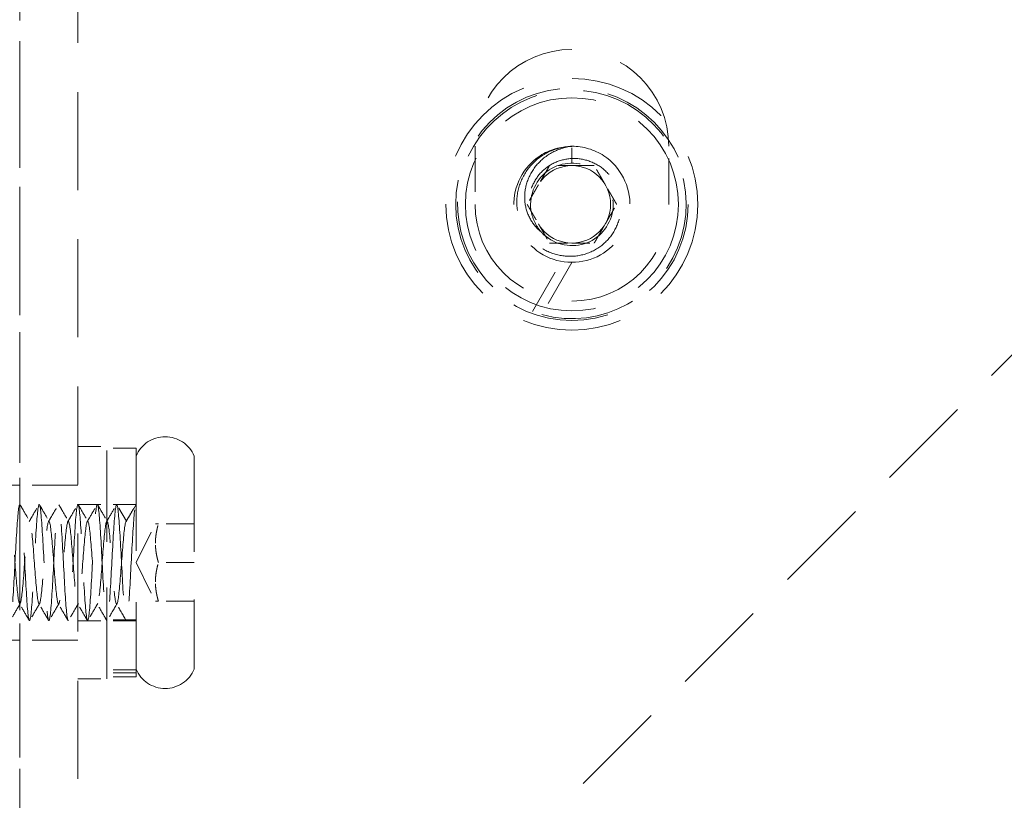
# Model space of a CAD drawing. Units: inches. Extents: x 33223 to 36160, y 17134 to 19216.
# Drawn here: x 33501 to 33552, y 18857 to 18897 of the extents above; entities that cross this region are included whole.
import ezdxf

# ---------------------------------------------------------------- set-up
doc = ezdxf.new("R2010")
doc.units = ezdxf.units.IN
doc.header["$LTSCALE"] = 3
doc.header["$MEASUREMENT"] = 0
doc.linetypes.add('HIDDEN2', pattern=[4.7625, 3.175, -1.5875])
doc.layers.add('Net Hidden', color=7, linetype='HIDDEN2', lineweight=18, true_color=0x0080ff)

msp = doc.modelspace()

# ---------------------------------------------------------------- linework, layer by layer
at = {"layer": 'Net Hidden', "ltscale": 0.526017}
msp.add_line((33500.778, 18933.526), (33500.778, 18690.526), dxfattribs=at)
at = {"layer": 'Net Hidden', "ltscale": 0.532616}
msp.add_line((33500.778, 18828.526), (33500.778, 18933.526), dxfattribs=at)
at = {"layer": 'Net Hidden', "ltscale": 0.521308}
msp.add_line((33580.778, 18908.526), (33500.778, 18828.526), dxfattribs=at)
at = {"layer": 'Net Hidden', "ltscale": 0.531933}
msp.add_line((33503.778, 18908.526), (33503.778, 18831.526), dxfattribs=at)
at = {"layer": 'Net Hidden', "ltscale": 0.247901}
for p, q in [((33524.278, 18890.526), (33524.278, 18887.526)), ((33534.278, 18887.526), (33534.278, 18890.526)), ((33503.778, 18873.026), (33500.778, 18873.026)), ((33503.778, 18865.026), (33500.778, 18865.026))]:
    msp.add_line(p, q, dxfattribs=at)
at = {"layer": 'Net Hidden', "ltscale": 0.082567}
for p, q in [((33529.278, 18889.66), (33529.278, 18890.526)), ((33506.278, 18871.16), (33505.778, 18872.026)), ((33506.778, 18872.026), (33505.778, 18872.026)), ((33506.778, 18872.026), (33506.278, 18871.16))]:
    msp.add_line(p, q, dxfattribs=at)
at = {"layer": 'Net Hidden', "ltscale": 0.24676}
msp.add_line((33527.237, 18881.99), (33528.73, 18884.576), dxfattribs=at)
at = {"layer": 'Net Hidden', "ltscale": 0.256834}
msp.add_line((33529.278, 18884.526), (33527.724, 18881.834), dxfattribs=at)
at = {"layer": 'Net Hidden', "ltscale": 0.1239}
for p, q in [((33503.778, 18875.026), (33505.278, 18875.026)), ((33506.778, 18874.926), (33505.278, 18874.926)), ((33503.778, 18872.026), (33505.278, 18872.026)), ((33506.778, 18872.026), (33505.278, 18872.026)), ((33506.778, 18866.076), (33505.278, 18866.076)), ((33503.778, 18866.026), (33505.278, 18866.026)), ((33506.778, 18866.026), (33505.278, 18866.026)), ((33503.778, 18863.026), (33505.278, 18863.026)), ((33506.778, 18863.49), (33505.278, 18863.49)), ((33506.778, 18863.334), (33505.278, 18863.334)), ((33506.778, 18863.126), (33505.278, 18863.126))]:
    msp.add_line(p, q, dxfattribs=at)
at = {"layer": 'Net Hidden', "ltscale": 0.494739}
msp.add_line((33505.278, 18863.026), (33505.278, 18875.026), dxfattribs=at)
at = {"layer": 'Net Hidden', "ltscale": 0.555992}
msp.add_line((33506.778, 18874.926), (33506.778, 18863.126), dxfattribs=at)
at = {"layer": 'Net Hidden', "ltscale": 0.518298}
msp.add_line((33509.778, 18874.526), (33509.778, 18863.526), dxfattribs=at)
at = {"layer": 'Net Hidden', "ltscale": 0.165234}
for p, q in [((33500.778, 18873.026), (33498.778, 18873.026)), ((33500.778, 18865.026), (33498.778, 18865.026))]:
    msp.add_line(p, q, dxfattribs=at)
at = {"layer": 'Net Hidden', "ltscale": 0.184749}
for q in [(33507.778, 18871.026), (33507.778, 18867.026)]:
    msp.add_line((33506.778, 18869.026), q, dxfattribs=at)
at = {"layer": 'Net Hidden', "ltscale": 0.096456}
for p, q in [((33507.933, 18871.026), (33507.778, 18871.026)), ((33507.778, 18867.026), (33507.933, 18867.026))]:
    msp.add_line(p, q, dxfattribs=at)
at = {"layer": 'Net Hidden', "ltscale": 0.152445}
for p, q in [((33509.778, 18871.026), (33507.933, 18871.026)), ((33509.778, 18869.026), (33507.933, 18869.026)), ((33509.778, 18867.026), (33507.933, 18867.026))]:
    msp.add_line(p, q, dxfattribs=at)
at = {"layer": 'Net Hidden', "ltscale": 0.041233}
msp.add_line((33506.778, 18866.026), (33506.278, 18866.026), dxfattribs=at)
at = {"layer": 'Net Hidden', "ltscale": 0.535967}
msp.add_circle((33529.278, 18887.526), 6.5, dxfattribs=at)
at = {"layer": 'Net Hidden', "ltscale": 0.527722}
for radius in [6, 2]:
    msp.add_circle((33529.278, 18887.526), radius, dxfattribs=at)
at = {"layer": 'Net Hidden', "ltscale": 0.518298}
msp.add_circle((33529.278, 18887.526), 5.5, dxfattribs=at)
at = {"layer": 'Net Hidden', "ltscale": 0.54971}
for centre, start, end in [((33529.278, 18890.526), 0, 180), ((33529.278, 18887.526), 180, 0)]:
    msp.add_arc(centre, 5, start, end, dxfattribs=at)
at = {"layer": 'Net Hidden', "ltscale": 0.511762}
msp.add_arc((33529.278, 18887.526), 5.9, 254.7284, 249.7583, dxfattribs=at)
at = {"layer": 'Net Hidden', "ltscale": 0.401262}
for centre, start, end in [((33508.278, 18873.901), 22.6199, 157.3801), ((33508.278, 18864.151), 202.6199, 337.3801)]:
    msp.add_arc(centre, 1.625, start, end, dxfattribs=at)
at = {"layer": 'Net Hidden', "ltscale": 0.494772}
msp.add_open_spline([(33529.279, 18890.518), (33528.7, 18890.516), (33528.122, 18890.354), (33527.637, 18890.037), (33526.78, 18889.477), (33526.248, 18888.454), (33526.28, 18887.431), (33526.312, 18886.412), (33526.903, 18885.429), (33527.788, 18884.922), (33528.683, 18884.41), (33529.849, 18884.405), (33530.749, 18884.911), (33531.639, 18885.411), (33532.238, 18886.394), (33532.276, 18887.415), (33532.314, 18888.441), (33531.783, 18889.47), (33530.925, 18890.034), (33530.439, 18890.353), (33529.859, 18890.526), (33529.278, 18890.526)], degree=3, knots=[75.398224, 75.398224, 75.398224, 75.398224, 75.977124, 75.977124, 75.977124, 77.000622, 77.000622, 77.000622, 78.019827, 78.019827, 78.019827, 79.05196, 79.05196, 79.05196, 80.07348, 80.07348, 80.07348, 81.100574, 81.100574, 81.100574, 81.681409, 81.681409, 81.681409, 81.681409], dxfattribs=at)
at = {"layer": 'Net Hidden', "ltscale": 0.514827}
msp.add_open_spline([(33529.278, 18890.526), (33528.89, 18890.513), (33528.509, 18890.425), (33527.806, 18890.108), (33527.49, 18889.884), (33526.967, 18889.332), (33526.763, 18889.009), (33526.493, 18888.309), (33526.428, 18887.938), (33526.444, 18887.198), (33526.523, 18886.836), (33526.815, 18886.166), (33527.023, 18885.865), (33527.54, 18885.364), (33527.842, 18885.167), (33528.501, 18884.904), (33528.85, 18884.838), (33529.55, 18884.844), (33529.893, 18884.915), (33530.528, 18885.183), (33530.815, 18885.376), (33531.293, 18885.858), (33531.482, 18886.14), (33531.738, 18886.758), (33531.804, 18887.087), (33531.806, 18887.745), (33531.743, 18888.069), (33531.498, 18888.67), (33531.32, 18888.941), (33530.873, 18889.396), (33530.609, 18889.577), (33530.032, 18889.824), (33529.725, 18889.889), (33529.107, 18889.898), (33528.803, 18889.843), (33528.237, 18889.621), (33527.981, 18889.457), (33527.551, 18889.043), (33527.379, 18888.798), (33527.142, 18888.261), (33527.077, 18887.975), (33527.062, 18887.398), (33527.11, 18887.114), (33527.265, 18886.708), (33527.332, 18886.574), (33527.492, 18886.325), (33527.584, 18886.21), (33527.687, 18886.104)], degree=3, knots=[0, 0, 0, 0, 0.116515, 0.116515, 0.231529, 0.231529, 0.345041, 0.345041, 0.457052, 0.457052, 0.567561, 0.567561, 0.676568, 0.676568, 0.784072, 0.784072, 0.890073, 0.890073, 0.99457, 0.99457, 1.097563, 1.097563, 1.199052, 1.199052, 1.299036, 1.299036, 1.397514, 1.397514, 1.494487, 1.494487, 1.589954, 1.589954, 1.683915, 1.683915, 1.776368, 1.776368, 1.867314, 1.867314, 1.956753, 1.956753, 2.044682, 2.044682, 2.131104, 2.131104, 2.176093, 2.176093, 2.220656, 2.220656, 2.220656, 2.220656], dxfattribs=at)
at = {"layer": 'Net Hidden', "ltscale": 0.633116}
msp.add_open_spline([(33527.687, 18886.104), (33527.462, 18886.282), (33527.275, 18886.503), (33526.986, 18887.021), (33526.892, 18887.316), (33526.82, 18887.942), (33526.848, 18888.269), (33527.032, 18888.911), (33527.192, 18889.219), (33527.631, 18889.773), (33527.911, 18890.008), (33528.553, 18890.365), (33528.909, 18890.48), (33529.278, 18890.526)], degree=3, knots=[0, 0, 0, 0, 0.0872609, 0.0872609, 0.179977, 0.179977, 0.2781568, 0.2781568, 0.3818065, 0.3818065, 0.4909311, 0.4909311, 0.6025267, 0.6025267, 0.6025267, 0.6025267], dxfattribs=at)
at = {"layer": 'Net Hidden', "ltscale": 0.56358}
msp.add_open_spline([(33527.688, 18886.105), (33527.733, 18886.054), (33527.78, 18886.005), (33527.831, 18885.958), (33528.414, 18885.419), (33529.312, 18885.249), (33530.053, 18885.537), (33530.79, 18885.824), (33531.335, 18886.551), (33531.404, 18887.339), (33531.475, 18888.138), (33531.051, 18888.96), (33530.359, 18889.366), (33529.675, 18889.768), (33528.764, 18889.744), (33528.103, 18889.307), (33527.437, 18888.868), (33527.057, 18888.032), (33527.163, 18887.242), (33527.22, 18886.822), (33527.405, 18886.42), (33527.687, 18886.104)], degree=3, knots=[83.981214, 83.981214, 83.981214, 83.981214, 84.077375, 84.077375, 84.077375, 85.194391, 85.194391, 85.194391, 86.305855, 86.305855, 86.305855, 87.43382, 87.43382, 87.43382, 88.548077, 88.548077, 88.548077, 89.66904, 89.66904, 89.66904, 90.2644, 90.2644, 90.2644, 90.2644], dxfattribs=at)
at = {"layer": 'Net Hidden', "ltscale": 0.096456}
for points, weights in [([(33528.124, 18889.526), (33527.814, 18888.99), (33527.546, 18888.526)], [1.85640646055, 2, 2]), ([(33531.01, 18888.526), (33530.743, 18888.99), (33530.433, 18889.526)], [2, 2, 1.85640646055]), ([(33527.546, 18888.526), (33527.278, 18888.062), (33526.969, 18887.526)], [2, 2, 1.85640646055]), ([(33531.588, 18887.526), (33531.278, 18888.062), (33531.01, 18888.526)], [1.85640646055, 2, 2]), ([(33526.969, 18887.526), (33527.278, 18886.99), (33527.546, 18886.526)], [1.85640646055, 2, 2]), ([(33531.01, 18886.526), (33531.278, 18886.99), (33531.588, 18887.526)], [2, 2, 1.85640646055]), ([(33527.546, 18886.526), (33527.814, 18886.062), (33528.124, 18885.526)], [2, 2, 1.85640646055]), ([(33530.433, 18885.526), (33530.743, 18886.062), (33531.01, 18886.526)], [1.85640646055, 2, 2]), ([(33528.124, 18885.526), (33528.743, 18885.526), (33529.278, 18885.526)], [1.85640646055, 2, 2]), ([(33529.278, 18885.526), (33529.814, 18885.526), (33530.433, 18885.526)], [2, 2, 1.85640646055]), ([(33507.778, 18870.026), (33507.778, 18870.49), (33507.933, 18871.026)], [2, 2, 1.85640646055]), ([(33507.933, 18869.026), (33507.778, 18869.562), (33507.778, 18870.026)], [1.85640646055, 2, 2]), ([(33507.778, 18868.026), (33507.778, 18868.49), (33507.933, 18869.026)], [2, 2, 1.85640646055]), ([(33507.933, 18867.026), (33507.778, 18867.562), (33507.778, 18868.026)], [1.85640646055, 2, 2])]:
    msp.add_rational_spline(points, weights, degree=2, dxfattribs=at)
at = {"layer": 'Net Hidden', "ltscale": 0.193011}
msp.add_rational_spline([(33530.433, 18889.526), (33529.278, 18889.526), (33528.124, 18889.526)], [1.85640646055, 2.14359353945, 1.85640646055], degree=2, dxfattribs=at)
at = {"layer": 'Net Hidden', "ltscale": 0.527683}
msp.add_open_spline([(33505.778, 18872.026), (33505.724, 18872.026), (33505.669, 18871.453), (33505.614, 18870.569), (33505.56, 18869.685), (33505.505, 18868.523), (33505.45, 18867.614), (33505.396, 18866.705), (33505.341, 18866.082), (33505.286, 18866.03), (33505.232, 18865.978), (33505.177, 18866.497), (33505.123, 18867.352), (33505.068, 18868.206), (33505.013, 18869.363), (33504.959, 18870.296), (33504.904, 18871.228), (33504.85, 18871.902), (33504.795, 18872.009), (33504.741, 18872.117), (33504.686, 18871.656), (33504.631, 18870.835), (33504.577, 18870.015), (33504.522, 18868.866), (33504.468, 18867.911), (33504.413, 18866.957), (33504.359, 18866.231), (33504.304, 18866.065), (33504.25, 18865.899), (33504.195, 18866.298), (33504.141, 18867.08), (33504.086, 18867.862), (33504.032, 18868.999), (33503.977, 18869.974), (33503.923, 18870.948), (33503.868, 18871.725), (33503.814, 18871.952), (33503.759, 18872.179), (33503.705, 18871.847), (33503.65, 18871.108), (33503.596, 18870.369), (33503.542, 18869.25), (33503.487, 18868.258), (33503.433, 18867.266), (33503.378, 18866.437), (33503.324, 18866.148), (33503.27, 18865.859), (33503.215, 18866.118), (33503.161, 18866.809), (33503.106, 18867.5), (33503.052, 18868.597), (33502.998, 18869.603), (33502.943, 18870.609), (33502.889, 18871.488), (33502.834, 18871.842), (33502.78, 18872.195), (33502.726, 18872.011), (33502.671, 18871.374), (33502.617, 18870.736), (33502.563, 18869.667), (33502.508, 18868.651), (33502.454, 18867.635), (33502.4, 18866.707), (33502.345, 18866.288), (33502.291, 18865.87), (33502.237, 18865.974), (33502.183, 18866.554), (33502.128, 18867.133), (33502.074, 18868.168), (33502.02, 18869.19), (33501.965, 18870.211), (33501.911, 18871.184), (33501.857, 18871.668), (33501.803, 18872.153), (33501.748, 18872.132), (33501.694, 18871.615), (33501.64, 18871.099), (33501.586, 18870.105), (33501.531, 18869.083), (33501.477, 18868.061), (33501.423, 18867.046), (33501.369, 18866.496), (33501.315, 18865.947), (33501.26, 18865.882), (33501.206, 18866.33), (33501.152, 18866.779), (33501.098, 18867.725), (33501.044, 18868.742), (33500.989, 18869.758), (33500.935, 18870.811), (33500.881, 18871.424), (33500.827, 18872.038), (33500.773, 18872.191), (33500.718, 18871.816), (33500.664, 18871.44), (33500.61, 18870.549), (33500.556, 18869.543), (33500.502, 18868.538), (33500.448, 18867.453), (33500.394, 18866.778), (33500.339, 18866.102), (33500.285, 18865.859), (33500.231, 18866.157), (33500.177, 18866.455), (33500.123, 18867.284), (33500.069, 18868.272), (33500.015, 18869.259), (33499.961, 18870.37), (33499.907, 18871.105), (33499.852, 18871.84), (33499.798, 18872.174), (33499.744, 18871.957), (33499.69, 18871.741), (33499.636, 18870.98), (33499.582, 18870.019), (33499.528, 18869.057), (33499.474, 18867.927), (33499.42, 18867.135), (33499.366, 18866.344), (33499.312, 18865.919), (33499.258, 18866.051), (33499.204, 18866.183), (33499.15, 18866.868), (33499.095, 18867.798), (33499.041, 18868.727), (33498.987, 18869.869), (33498.933, 18870.712), (33498.879, 18871.554), (33498.825, 18872.068), (33498.771, 18872.023), (33498.717, 18871.978), (33498.663, 18871.376), (33498.609, 18870.487), (33498.553, 18869.559), (33498.497, 18868.35), (33498.44, 18867.446), (33498.385, 18866.557), (33498.329, 18865.996), (33498.274, 18866.027), (33498.218, 18866.059), (33498.163, 18866.672), (33498.108, 18867.582), (33498.053, 18868.491), (33497.998, 18869.663), (33497.943, 18870.555), (33497.888, 18871.447), (33497.833, 18872.026), (33497.778, 18872.026), (33497.723, 18872.026), (33497.668, 18871.446), (33497.614, 18870.555), (33497.559, 18869.672), (33497.505, 18868.513), (33497.45, 18867.608), (33497.395, 18866.697), (33497.34, 18866.075), (33497.286, 18866.029), (33497.231, 18865.983), (33497.176, 18866.513), (33497.121, 18867.376), (33497.066, 18868.238), (33497.012, 18869.401), (33496.957, 18870.33), (33496.902, 18871.259), (33496.847, 18871.922), (33496.793, 18872.014), (33496.738, 18872.106), (33496.683, 18871.626), (33496.629, 18870.793), (33496.574, 18869.96), (33496.519, 18868.806), (33496.465, 18867.857), (33496.41, 18866.909), (33496.356, 18866.201), (33496.301, 18866.056), (33496.246, 18865.911), (33496.192, 18866.334), (33496.137, 18867.131), (33496.083, 18867.928), (33496.028, 18869.071), (33495.974, 18870.038), (33495.919, 18871.005), (33495.865, 18871.763), (33495.81, 18871.966), (33495.756, 18872.17), (33495.701, 18871.813), (33495.647, 18871.057), (33495.592, 18870.303), (33495.538, 18869.177), (33495.484, 18868.191), (33495.429, 18867.207), (33495.375, 18866.397), (33495.32, 18866.13), (33495.266, 18865.863), (33495.212, 18866.147), (33495.157, 18866.853), (33495.103, 18867.559), (33495.049, 18868.662), (33494.994, 18869.663), (33494.94, 18870.663), (33494.886, 18871.526), (33494.831, 18871.861), (33494.777, 18872.195), (33494.723, 18871.992), (33494.669, 18871.341), (33494.614, 18870.691), (33494.56, 18869.618), (33494.506, 18868.606), (33494.452, 18867.594), (33494.398, 18866.679), (33494.343, 18866.273), (33494.289, 18865.867), (33494.235, 18865.984), (33494.181, 18866.571), (33494.127, 18867.158), (33494.073, 18868.194), (33494.018, 18869.213), (33493.964, 18870.231), (33493.91, 18871.196), (33493.856, 18871.675), (33493.802, 18872.154), (33493.748, 18872.129), (33493.694, 18871.613), (33493.64, 18871.097), (33493.586, 18870.107), (33493.532, 18869.088), (33493.478, 18868.069), (33493.424, 18867.057), (33493.37, 18866.505), (33493.316, 18865.953), (33493.262, 18865.88), (33493.208, 18866.319), (33493.151, 18866.778), (33493.094, 18867.784), (33493.038, 18868.848), (33492.983, 18869.884), (33492.928, 18870.936), (33492.873, 18871.515), (33492.818, 18872.094), (33492.763, 18872.18), (33492.708, 18871.735), (33492.653, 18871.29), (33492.598, 18870.331), (33492.543, 18869.3), (33492.488, 18868.272), (33492.433, 18867.209), (33492.379, 18866.601), (33492.324, 18865.994), (33492.269, 18865.862), (33492.214, 18866.265), (33492.16, 18866.669), (33492.105, 18867.592), (33492.05, 18868.612), (33491.996, 18869.63), (33491.941, 18870.71), (33491.887, 18871.357), (33491.832, 18872.004), (33491.778, 18872.197), (33491.723, 18871.848), (33491.669, 18871.499), (33491.614, 18870.623), (33491.56, 18869.617), (33491.506, 18868.613), (33491.451, 18867.514), (33491.397, 18866.82), (33491.343, 18866.126), (33491.288, 18865.86), (33491.234, 18866.142), (33491.18, 18866.423), (33491.126, 18867.241), (33491.071, 18868.226), (33491.017, 18869.211), (33490.963, 18870.328), (33490.909, 18871.074), (33490.855, 18871.819), (33490.801, 18872.169), (33490.746, 18871.966), (33490.692, 18871.763), (33490.638, 18871.014), (33490.584, 18870.057), (33490.53, 18869.101), (33490.476, 18867.969), (33490.422, 18867.169), (33490.367, 18866.354), (33490.312, 18865.913), (33490.257, 18866.053), (33490.202, 18866.193), (33490.147, 18866.903), (33490.092, 18867.856), (33490.037, 18868.806), (33489.983, 18869.963), (33489.928, 18870.796), (33489.873, 18871.627), (33489.819, 18872.106), (33489.764, 18872.014), (33489.71, 18871.923), (33489.655, 18871.267), (33489.601, 18870.346), (33489.547, 18869.427), (33489.492, 18868.275), (33489.438, 18867.412), (33489.384, 18866.551), (33489.33, 18866.008), (33489.275, 18866.026), (33489.221, 18866.045), (33489.167, 18866.624), (33489.113, 18867.502), (33489.058, 18868.405), (33489.002, 18869.592), (33488.946, 18870.505), (33488.892, 18871.403), (33488.837, 18872.001), (33488.782, 18872.025), (33488.728, 18872.049), (33488.673, 18871.504), (33488.619, 18870.639), (33488.565, 18869.777), (33488.51, 18868.628), (33488.456, 18867.71), (33488.4, 18866.753), (33488.343, 18866.086), (33488.287, 18866.03), (33488.232, 18865.977), (33488.178, 18866.492), (33488.123, 18867.342), (33488.069, 18868.184), (33488.015, 18869.326), (33487.961, 18870.254), (33487.907, 18871.184), (33487.853, 18871.868), (33487.799, 18872.001), (33487.792, 18872.017), (33487.785, 18872.026), (33487.778, 18872.026)], degree=3, knots=[0, 0, 0, 0, 1.030622, 1.030622, 1.030622, 2.06087, 2.06087, 2.06087, 3.090749, 3.090749, 3.090749, 4.120262, 4.120262, 4.120262, 5.149414, 5.149414, 5.149414, 6.178208, 6.178208, 6.178208, 7.206647, 7.206647, 7.206647, 8.234737, 8.234737, 8.234737, 9.262479, 9.262479, 9.262479, 10.289879, 10.289879, 10.289879, 11.316939, 11.316939, 11.316939, 12.343664, 12.343664, 12.343664, 13.370058, 13.370058, 13.370058, 14.396123, 14.396123, 14.396123, 15.421864, 15.421864, 15.421864, 16.447284, 16.447284, 16.447284, 17.472388, 17.472388, 17.472388, 18.497178, 18.497178, 18.497178, 19.521658, 19.521658, 19.521658, 20.545832, 20.545832, 20.545832, 21.569704, 21.569704, 21.569704, 22.593277, 22.593277, 22.593277, 23.616554, 23.616554, 23.616554, 24.63954, 24.63954, 24.63954, 25.662238, 25.662238, 25.662238, 26.684651, 26.684651, 26.684651, 27.706783, 27.706783, 27.706783, 28.728638, 28.728638, 28.728638, 29.750219, 29.750219, 29.750219, 30.77153, 30.77153, 30.77153, 31.792573, 31.792573, 31.792573, 32.813354, 32.813354, 32.813354, 33.833874, 33.833874, 33.833874, 34.854138, 34.854138, 34.854138, 35.874149, 35.874149, 35.874149, 36.893911, 36.893911, 36.893911, 37.913427, 37.913427, 37.913427, 38.9327, 38.9327, 38.9327, 39.951734, 39.951734, 39.951734, 40.970533, 40.970533, 40.970533, 41.989905, 41.989905, 41.989905, 43.008242, 43.008242, 43.008242, 44.026354, 44.026354, 44.026354, 45.044244, 45.044244, 45.044244, 46.107574, 46.107574, 46.107574, 47.154289, 47.154289, 47.154289, 48.192375, 48.192375, 48.192375, 49.229573, 49.229573, 49.229573, 50.265901, 50.265901, 50.265901, 51.301375, 51.301375, 51.301375, 52.328545, 52.328545, 52.328545, 53.362364, 53.362364, 53.362364, 54.395376, 54.395376, 54.395376, 55.427598, 55.427598, 55.427598, 56.459044, 56.459044, 56.459044, 57.489731, 57.489731, 57.489731, 58.519674, 58.519674, 58.519674, 59.548888, 59.548888, 59.548888, 60.577388, 60.577388, 60.577388, 61.60519, 61.60519, 61.60519, 62.632309, 62.632309, 62.632309, 63.658759, 63.658759, 63.658759, 64.684555, 64.684555, 64.684555, 65.709713, 65.709713, 65.709713, 66.734246, 66.734246, 66.734246, 67.758169, 67.758169, 67.758169, 68.781496, 68.781496, 68.781496, 69.804243, 69.804243, 69.804243, 70.826423, 70.826423, 70.826423, 71.84805, 71.84805, 71.84805, 72.869138, 72.869138, 72.869138, 73.889702, 73.889702, 73.889702, 74.909756, 74.909756, 74.909756, 75.929313, 75.929313, 75.929313, 76.948387, 76.948387, 76.948387, 77.966992, 77.966992, 77.966992, 78.985142, 78.985142, 78.985142, 80.051148, 80.051148, 80.051148, 81.089363, 81.089363, 81.089363, 82.125814, 82.125814, 82.125814, 83.160567, 83.160567, 83.160567, 84.193687, 84.193687, 84.193687, 85.225235, 85.225235, 85.225235, 86.255276, 86.255276, 86.255276, 87.28387, 87.28387, 87.28387, 88.311077, 88.311077, 88.311077, 89.336958, 89.336958, 89.336958, 90.361571, 90.361571, 90.361571, 91.384975, 91.384975, 91.384975, 92.407227, 92.407227, 92.407227, 93.428384, 93.428384, 93.428384, 94.448502, 94.448502, 94.448502, 95.467636, 95.467636, 95.467636, 96.485843, 96.485843, 96.485843, 97.524365, 97.524365, 97.524365, 98.559399, 98.559399, 98.559399, 99.591206, 99.591206, 99.591206, 100.620034, 100.620034, 100.620034, 101.646129, 101.646129, 101.646129, 102.669725, 102.669725, 102.669725, 103.691055, 103.691055, 103.691055, 104.710344, 104.710344, 104.710344, 105.758718, 105.758718, 105.758718, 106.790945, 106.790945, 106.790945, 107.817386, 107.817386, 107.817386, 108.838996, 108.838996, 108.838996, 109.903581, 109.903581, 109.903581, 110.930443, 110.930443, 110.930443, 111.948391, 111.948391, 111.948391, 112.967279, 112.967279, 112.967279, 113.097336, 113.097336, 113.097336, 113.097336], dxfattribs=at)
at = {"layer": 'Net Hidden', "ltscale": 0.083167}
for points, knots in [([(33500.793, 18872.013), (33500.835, 18871.94), (33500.878, 18871.868), (33501.046, 18871.577), (33501.172, 18871.36), (33501.299, 18871.142)], [0, 0, 0, 0, 0.0252844, 0.0252844, 0.1007265, 0.1007265, 0.1007265, 0.1007265]), ([(33501.258, 18871.142), (33501.3, 18871.215), (33501.342, 18871.288), (33501.511, 18871.578), (33501.638, 18871.796), (33501.764, 18872.013)], [0, 0, 0, 0, 0.025208, 0.025208, 0.1007265, 0.1007265, 0.1007265, 0.1007265]), ([(33501.793, 18872.013), (33501.835, 18871.94), (33501.878, 18871.868), (33502.046, 18871.577), (33502.172, 18871.36), (33502.299, 18871.142)], [0, 0, 0, 0, 0.0252844, 0.0252844, 0.1007265, 0.1007265, 0.1007265, 0.1007265]), ([(33502.258, 18871.142), (33502.3, 18871.215), (33502.342, 18871.288), (33502.511, 18871.578), (33502.638, 18871.796), (33502.764, 18872.013)], [0, 0, 0, 0, 0.025208, 0.025208, 0.1007265, 0.1007265, 0.1007265, 0.1007265]), ([(33502.793, 18872.013), (33502.835, 18871.94), (33502.878, 18871.868), (33503.046, 18871.577), (33503.172, 18871.36), (33503.299, 18871.142)], [0, 0, 0, 0, 0.0252844, 0.0252844, 0.1007265, 0.1007265, 0.1007265, 0.1007265]), ([(33503.258, 18871.142), (33503.3, 18871.215), (33503.342, 18871.288), (33503.511, 18871.578), (33503.638, 18871.796), (33503.764, 18872.013)], [0, 0, 0, 0, 0.025208, 0.025208, 0.1007265, 0.1007265, 0.1007265, 0.1007265]), ([(33503.793, 18872.013), (33503.835, 18871.94), (33503.878, 18871.868), (33504.046, 18871.577), (33504.172, 18871.36), (33504.299, 18871.142)], [0, 0, 0, 0, 0.0252844, 0.0252844, 0.1007265, 0.1007265, 0.1007265, 0.1007265]), ([(33504.258, 18871.142), (33504.3, 18871.215), (33504.342, 18871.288), (33504.511, 18871.578), (33504.638, 18871.796), (33504.764, 18872.013)], [0, 0, 0, 0, 0.025208, 0.025208, 0.1007265, 0.1007265, 0.1007265, 0.1007265]), ([(33504.793, 18872.013), (33504.835, 18871.94), (33504.878, 18871.868), (33505.046, 18871.577), (33505.172, 18871.36), (33505.299, 18871.142)], [0, 0, 0, 0, 0.0252844, 0.0252844, 0.1007265, 0.1007265, 0.1007265, 0.1007265]), ([(33505.258, 18871.142), (33505.3, 18871.215), (33505.342, 18871.288), (33505.511, 18871.578), (33505.638, 18871.796), (33505.764, 18872.013)], [0, 0, 0, 0, 0.025208, 0.025208, 0.1007265, 0.1007265, 0.1007265, 0.1007265]), ([(33506.258, 18871.142), (33506.3, 18871.215), (33506.342, 18871.288), (33506.511, 18871.578), (33506.638, 18871.796), (33506.764, 18872.013)], [0, 0, 0, 0, 0.025208, 0.025208, 0.1007265, 0.1007265, 0.1007265, 0.1007265]), ([(33500.799, 18866.91), (33500.757, 18866.837), (33500.714, 18866.764), (33500.546, 18866.474), (33500.419, 18866.256), (33500.293, 18866.039)], [0, 0, 0, 0, 0.025208, 0.025208, 0.1007265, 0.1007265, 0.1007265, 0.1007265]), ([(33501.264, 18866.039), (33501.222, 18866.111), (33501.179, 18866.184), (33501.011, 18866.475), (33500.884, 18866.692), (33500.758, 18866.91)], [0, 0, 0, 0, 0.0252844, 0.0252844, 0.1007265, 0.1007265, 0.1007265, 0.1007265]), ([(33501.799, 18866.91), (33501.757, 18866.837), (33501.714, 18866.764), (33501.546, 18866.474), (33501.419, 18866.256), (33501.293, 18866.039)], [0, 0, 0, 0, 0.025208, 0.025208, 0.1007265, 0.1007265, 0.1007265, 0.1007265]), ([(33502.264, 18866.039), (33502.222, 18866.111), (33502.179, 18866.184), (33502.011, 18866.475), (33501.884, 18866.692), (33501.758, 18866.91)], [0, 0, 0, 0, 0.0252844, 0.0252844, 0.1007265, 0.1007265, 0.1007265, 0.1007265]), ([(33502.799, 18866.91), (33502.757, 18866.837), (33502.714, 18866.764), (33502.546, 18866.474), (33502.419, 18866.256), (33502.293, 18866.039)], [0, 0, 0, 0, 0.025208, 0.025208, 0.1007265, 0.1007265, 0.1007265, 0.1007265]), ([(33503.264, 18866.039), (33503.222, 18866.111), (33503.179, 18866.184), (33503.011, 18866.475), (33502.884, 18866.692), (33502.758, 18866.91)], [0, 0, 0, 0, 0.0252844, 0.0252844, 0.1007265, 0.1007265, 0.1007265, 0.1007265]), ([(33503.799, 18866.91), (33503.757, 18866.837), (33503.714, 18866.764), (33503.546, 18866.474), (33503.419, 18866.256), (33503.293, 18866.039)], [0, 0, 0, 0, 0.025208, 0.025208, 0.1007265, 0.1007265, 0.1007265, 0.1007265]), ([(33504.264, 18866.039), (33504.222, 18866.111), (33504.179, 18866.184), (33504.011, 18866.475), (33503.884, 18866.692), (33503.758, 18866.91)], [0, 0, 0, 0, 0.0252844, 0.0252844, 0.1007265, 0.1007265, 0.1007265, 0.1007265]), ([(33504.799, 18866.91), (33504.757, 18866.837), (33504.714, 18866.764), (33504.546, 18866.474), (33504.419, 18866.256), (33504.293, 18866.039)], [0, 0, 0, 0, 0.025208, 0.025208, 0.1007265, 0.1007265, 0.1007265, 0.1007265]), ([(33505.264, 18866.039), (33505.222, 18866.111), (33505.179, 18866.184), (33505.011, 18866.475), (33504.884, 18866.692), (33504.758, 18866.91)], [0, 0, 0, 0, 0.0252844, 0.0252844, 0.1007265, 0.1007265, 0.1007265, 0.1007265])]:
    msp.add_open_spline(points, degree=3, knots=knots, dxfattribs=at)
at = {"layer": 'Net Hidden', "ltscale": 0.494711}
msp.add_open_spline([(33505.778, 18872.026), (33505.833, 18872.026), (33505.887, 18871.458), (33505.942, 18870.58), (33505.996, 18869.706), (33506.05, 18868.556), (33506.104, 18867.649), (33506.16, 18866.708), (33506.217, 18866.065), (33506.273, 18866.028), (33506.327, 18865.992), (33506.382, 18866.525), (33506.436, 18867.384), (33506.49, 18868.236), (33506.544, 18869.379), (33506.598, 18870.301), (33506.652, 18871.223), (33506.706, 18871.891), (33506.76, 18872.007), (33506.766, 18872.02), (33506.772, 18872.026), (33506.778, 18872.026)], degree=3, knots=[-6.283185, -6.283185, -6.283185, -6.283185, -5.256863, -5.256863, -5.256863, -4.235351, -4.235351, -4.235351, -3.176514, -3.176514, -3.176514, -2.149831, -2.149831, -2.149831, -1.132001, -1.132001, -1.132001, -0.113362, -0.113362, -0.113362, 0, 0, 0, 0], dxfattribs=at)
at = {"layer": 'Net Hidden', "ltscale": 0.524624}
msp.add_open_spline([(33506.278, 18871.16), (33506.219, 18871.16), (33506.159, 18870.667), (33506.099, 18869.945), (33506.04, 18869.222), (33505.98, 18868.306), (33505.92, 18867.684), (33505.86, 18867.062), (33505.801, 18866.765), (33505.741, 18866.95), (33505.681, 18867.136), (33505.622, 18867.795), (33505.562, 18868.577), (33505.503, 18869.358), (33505.443, 18870.223), (33505.383, 18870.713), (33505.324, 18871.202), (33505.264, 18871.292), (33505.204, 18870.934), (33505.145, 18870.576), (33505.085, 18869.789), (33505.026, 18868.991), (33504.966, 18868.192), (33504.907, 18867.422), (33504.847, 18867.088), (33504.788, 18866.754), (33504.728, 18866.872), (33504.669, 18867.381), (33504.609, 18867.889), (33504.55, 18868.761), (33504.49, 18869.536), (33504.431, 18870.31), (33504.371, 18870.949), (33504.312, 18871.114), (33504.252, 18871.279), (33504.193, 18870.962), (33504.133, 18870.332), (33504.074, 18869.702), (33504.014, 18868.789), (33503.955, 18868.075), (33503.895, 18867.362), (33503.836, 18866.883), (33503.777, 18866.892), (33503.717, 18866.901), (33503.658, 18867.396), (33503.598, 18868.116), (33503.539, 18868.836), (33503.48, 18869.746), (33503.42, 18870.366), (33503.361, 18870.985), (33503.302, 18871.284), (33503.242, 18871.105), (33503.183, 18870.927), (33503.124, 18870.279), (33503.064, 18869.504), (33503.005, 18868.729), (33502.946, 18867.864), (33502.886, 18867.365), (33502.827, 18866.866), (33502.768, 18866.756), (33502.709, 18867.094), (33502.649, 18867.432), (33502.59, 18868.199), (33502.531, 18868.994), (33502.472, 18869.788), (33502.412, 18870.57), (33502.353, 18870.929), (33502.294, 18871.288), (33502.235, 18871.207), (33502.175, 18870.728), (33502.116, 18870.25), (33502.057, 18869.397), (33501.998, 18868.618), (33501.939, 18867.839), (33501.879, 18867.171), (33501.82, 18866.965), (33501.761, 18866.759), (33501.702, 18867.024), (33501.643, 18867.622), (33501.584, 18868.219), (33501.524, 18869.119), (33501.465, 18869.85), (33501.406, 18870.582), (33501.347, 18871.109), (33501.288, 18871.156), (33501.229, 18871.203), (33501.17, 18870.769), (33501.111, 18870.079), (33501.051, 18869.39), (33500.992, 18868.48), (33500.933, 18867.825), (33500.874, 18867.171), (33500.815, 18866.802), (33500.756, 18866.913), (33500.697, 18867.024), (33500.638, 18867.608), (33500.579, 18868.36), (33500.52, 18869.112), (33500.461, 18869.996), (33500.402, 18870.55), (33500.343, 18871.104), (33500.284, 18871.302), (33500.225, 18871.04), (33500.166, 18870.778), (33500.107, 18870.07), (33500.048, 18869.285), (33499.989, 18868.5), (33499.93, 18867.675), (33499.871, 18867.241), (33499.812, 18866.808), (33499.753, 18866.785), (33499.694, 18867.186), (33499.635, 18867.586), (33499.576, 18868.39), (33499.517, 18869.179), (33499.458, 18869.967), (33499.399, 18870.702), (33499.34, 18871.001), (33499.281, 18871.3), (33499.222, 18871.149), (33499.163, 18870.627), (33499.105, 18870.105), (33499.046, 18869.236), (33498.987, 18868.474), (33498.928, 18867.711), (33498.869, 18867.09), (33498.81, 18866.934), (33498.751, 18866.779), (33498.693, 18867.092), (33498.634, 18867.712), (33498.573, 18868.357), (33498.512, 18869.303), (33498.451, 18870.026), (33498.39, 18870.74), (33498.33, 18871.2), (33498.27, 18871.157), (33498.21, 18871.113), (33498.149, 18870.57), (33498.089, 18869.82), (33498.029, 18869.071), (33497.969, 18868.155), (33497.909, 18867.566), (33497.848, 18866.978), (33497.788, 18866.747), (33497.728, 18866.997), (33497.668, 18867.248), (33497.608, 18867.965), (33497.548, 18868.765), (33497.488, 18869.563), (33497.428, 18870.402), (33497.368, 18870.831), (33497.308, 18871.26), (33497.248, 18871.257), (33497.188, 18870.825), (33497.128, 18870.393), (33497.068, 18869.555), (33497.008, 18868.758), (33496.948, 18867.962), (33496.889, 18867.248), (33496.829, 18866.998), (33496.769, 18866.748), (33496.709, 18866.974), (33496.649, 18867.555), (33496.59, 18868.135), (33496.53, 18869.041), (33496.47, 18869.789), (33496.411, 18870.536), (33496.351, 18871.089), (33496.291, 18871.153), (33496.232, 18871.217), (33496.172, 18870.79), (33496.112, 18870.099), (33496.053, 18869.408), (33495.993, 18868.488), (33495.933, 18867.827), (33495.874, 18867.167), (33495.814, 18866.798), (33495.755, 18866.915), (33495.695, 18867.033), (33495.636, 18867.631), (33495.576, 18868.393), (33495.517, 18869.154), (33495.457, 18870.041), (33495.398, 18870.585), (33495.339, 18871.129), (33495.279, 18871.304), (33495.22, 18871.017), (33495.16, 18870.73), (33495.101, 18869.997), (33495.042, 18869.204), (33494.982, 18868.412), (33494.923, 18867.598), (33494.864, 18867.192), (33494.804, 18866.785), (33494.745, 18866.806), (33494.686, 18867.242), (33494.627, 18867.678), (33494.567, 18868.508), (33494.508, 18869.296), (33494.449, 18870.083), (33494.39, 18870.79), (33494.331, 18871.046), (33494.271, 18871.302), (33494.212, 18871.094), (33494.153, 18870.533), (33494.094, 18869.971), (33494.035, 18869.083), (33493.976, 18868.333), (33493.917, 18867.584), (33493.858, 18867.009), (33493.799, 18866.909), (33493.739, 18866.809), (33493.68, 18867.188), (33493.621, 18867.849), (33493.562, 18868.509), (33493.503, 18869.418), (33493.444, 18870.101), (33493.385, 18870.784), (33493.326, 18871.209), (33493.267, 18871.155), (33493.208, 18871.1), (33493.15, 18870.569), (33493.091, 18869.839), (33493.032, 18869.108), (33492.973, 18868.213), (33492.914, 18867.619), (33492.855, 18867.026), (33492.796, 18866.761), (33492.737, 18866.963), (33492.677, 18867.171), (33492.616, 18867.867), (33492.555, 18868.669), (33492.495, 18869.465), (33492.435, 18870.324), (33492.374, 18870.783), (33492.314, 18871.24), (33492.254, 18871.275), (33492.194, 18870.868), (33492.134, 18870.462), (33492.074, 18869.637), (33492.014, 18868.836), (33491.954, 18868.036), (33491.894, 18867.301), (33491.835, 18867.024), (33491.775, 18866.746), (33491.715, 18866.941), (33491.655, 18867.505), (33491.595, 18868.065), (33491.535, 18868.963), (33491.476, 18869.719), (33491.416, 18870.475), (33491.357, 18871.052), (33491.297, 18871.145), (33491.238, 18871.238), (33491.178, 18870.844), (33491.119, 18870.171), (33491.059, 18869.5), (33491, 18868.583), (33490.94, 18867.906), (33490.881, 18867.229), (33490.822, 18866.823), (33490.763, 18866.903), (33490.703, 18866.982), (33490.644, 18867.54), (33490.585, 18868.285), (33490.526, 18869.028), (33490.467, 18869.921), (33490.407, 18870.496), (33490.348, 18871.07), (33490.289, 18871.299), (33490.23, 18871.063), (33490.171, 18870.827), (33490.112, 18870.139), (33490.053, 18869.358), (33489.994, 18868.577), (33489.935, 18867.741), (33489.876, 18867.284), (33489.815, 18866.806), (33489.753, 18866.773), (33489.691, 18867.204), (33489.631, 18867.625), (33489.571, 18868.461), (33489.511, 18869.263), (33489.451, 18870.062), (33489.391, 18870.785), (33489.331, 18871.045), (33489.271, 18871.304), (33489.211, 18871.091), (33489.152, 18870.519), (33489.092, 18869.948), (33489.033, 18869.05), (33488.973, 18868.3), (33488.914, 18867.551), (33488.854, 18866.987), (33488.795, 18866.904), (33488.736, 18866.821), (33488.677, 18867.22), (33488.618, 18867.892), (33488.559, 18868.563), (33488.499, 18869.472), (33488.44, 18870.146), (33488.382, 18870.818), (33488.323, 18871.224), (33488.264, 18871.151), (33488.204, 18871.077), (33488.144, 18870.508), (33488.084, 18869.75), (33488.024, 18868.998), (33487.964, 18868.098), (33487.905, 18867.529), (33487.845, 18866.962), (33487.786, 18866.75), (33487.727, 18867.003), (33487.668, 18867.255), (33487.609, 18867.955), (33487.55, 18868.739), (33487.49, 18869.534), (33487.43, 18870.376), (33487.37, 18870.814), (33487.311, 18871.247), (33487.252, 18871.265), (33487.193, 18870.859), (33487.133, 18870.45), (33487.074, 18869.631), (33487.014, 18868.836), (33486.98, 18868.383), (33486.946, 18867.944), (33486.912, 18867.604)], degree=3, knots=[0, 0, 0, 0, 1.125773, 1.125773, 1.125773, 2.251066, 2.251066, 2.251066, 3.375883, 3.375883, 3.375883, 4.500229, 4.500229, 4.500229, 5.62411, 5.62411, 5.62411, 6.74753, 6.74753, 6.74753, 7.870495, 7.870495, 7.870495, 8.993009, 8.993009, 8.993009, 10.115078, 10.115078, 10.115078, 11.236706, 11.236706, 11.236706, 12.357899, 12.357899, 12.357899, 13.478661, 13.478661, 13.478661, 14.598997, 14.598997, 14.598997, 15.718913, 15.718913, 15.718913, 16.838412, 16.838412, 16.838412, 17.957501, 17.957501, 17.957501, 19.076183, 19.076183, 19.076183, 20.194464, 20.194464, 20.194464, 21.312348, 21.312348, 21.312348, 22.42984, 22.42984, 22.42984, 23.546945, 23.546945, 23.546945, 24.663668, 24.663668, 24.663668, 25.780013, 25.780013, 25.780013, 26.895985, 26.895985, 26.895985, 28.011589, 28.011589, 28.011589, 29.12683, 29.12683, 29.12683, 30.241711, 30.241711, 30.241711, 31.356239, 31.356239, 31.356239, 32.470417, 32.470417, 32.470417, 33.58425, 33.58425, 33.58425, 34.697743, 34.697743, 34.697743, 35.8109, 35.8109, 35.8109, 36.923726, 36.923726, 36.923726, 38.036225, 38.036225, 38.036225, 39.148403, 39.148403, 39.148403, 40.260263, 40.260263, 40.260263, 41.37181, 41.37181, 41.37181, 42.483049, 42.483049, 42.483049, 43.593983, 43.593983, 43.593983, 44.704619, 44.704619, 44.704619, 45.814959, 45.814959, 45.814959, 46.925009, 46.925009, 46.925009, 48.031591, 48.031591, 48.031591, 49.182352, 49.182352, 49.182352, 50.319212, 50.319212, 50.319212, 51.454894, 51.454894, 51.454894, 52.58942, 52.58942, 52.58942, 53.722814, 53.722814, 53.722814, 54.855096, 54.855096, 54.855096, 55.986289, 55.986289, 55.986289, 57.116415, 57.116415, 57.116415, 58.245494, 58.245494, 58.245494, 59.373547, 59.373547, 59.373547, 60.500597, 60.500597, 60.500597, 61.626663, 61.626663, 61.626663, 62.751765, 62.751765, 62.751765, 63.875926, 63.875926, 63.875926, 64.999164, 64.999164, 64.999164, 66.1215, 66.1215, 66.1215, 67.242954, 67.242954, 67.242954, 68.363546, 68.363546, 68.363546, 69.483294, 69.483294, 69.483294, 70.602219, 70.602219, 70.602219, 71.720341, 71.720341, 71.720341, 72.837677, 72.837677, 72.837677, 73.954248, 73.954248, 73.954248, 75.070072, 75.070072, 75.070072, 76.185167, 76.185167, 76.185167, 77.299554, 77.299554, 77.299554, 78.413249, 78.413249, 78.413249, 79.526273, 79.526273, 79.526273, 80.638642, 80.638642, 80.638642, 81.750375, 81.750375, 81.750375, 82.86149, 82.86149, 82.86149, 83.972006, 83.972006, 83.972006, 85.08194, 85.08194, 85.08194, 86.22564, 86.22564, 86.22564, 87.360859, 87.360859, 87.360859, 88.493807, 88.493807, 88.493807, 89.624571, 89.624571, 89.624571, 90.753237, 90.753237, 90.753237, 91.883258, 91.883258, 91.883258, 93.007974, 93.007974, 93.007974, 94.130841, 94.130841, 94.130841, 95.251939, 95.251939, 95.251939, 96.371347, 96.371347, 96.371347, 97.489143, 97.489143, 97.489143, 98.605403, 98.605403, 98.605403, 99.720204, 99.720204, 99.720204, 100.833619, 100.833619, 100.833619, 101.945723, 101.945723, 101.945723, 103.056588, 103.056588, 103.056588, 104.220571, 104.220571, 104.220571, 105.35471, 105.35471, 105.35471, 106.48447, 106.48447, 106.48447, 107.610195, 107.610195, 107.610195, 108.732214, 108.732214, 108.732214, 109.850846, 109.850846, 109.850846, 110.966402, 110.966402, 110.966402, 112.079181, 112.079181, 112.079181, 113.189478, 113.189478, 113.189478, 114.32173, 114.32173, 114.32173, 115.445841, 115.445841, 115.445841, 116.563119, 116.563119, 116.563119, 117.674794, 117.674794, 117.674794, 118.803439, 118.803439, 118.803439, 119.918163, 119.918163, 119.918163, 121.040268, 121.040268, 121.040268, 121.680326, 121.680326, 121.680326, 121.680326], dxfattribs=at)
at = {"layer": 'Net Hidden', "ltscale": 0.083167}
for points in [[(33505.799, 18866.91), (33505.63, 18866.619), (33505.461, 18866.329), (33505.293, 18866.039)], [(33506.264, 18866.039), (33506.095, 18866.329), (33505.927, 18866.619), (33505.758, 18866.91)]]:
    msp.add_open_spline(points, degree=3, dxfattribs=at)

doc.saveas('drawing.dxf')
